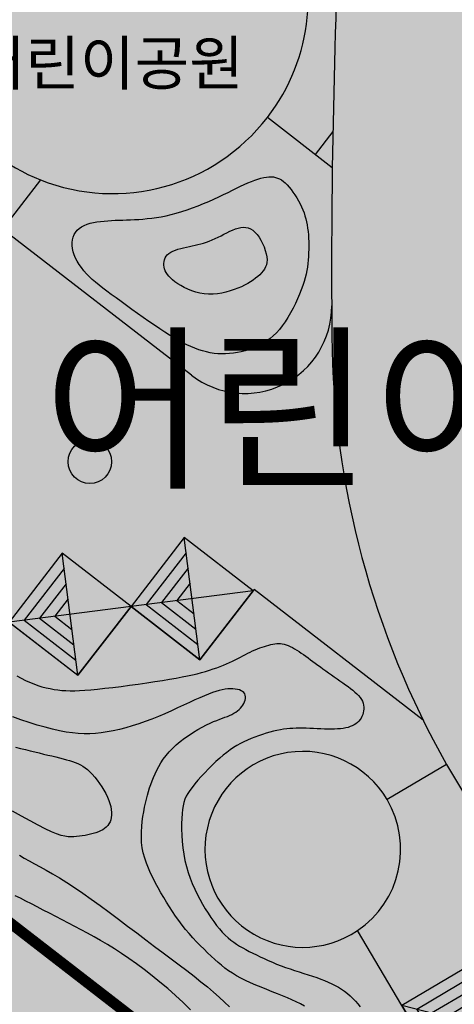
# Model space of a CAD drawing. Units: inches. Extents: x 450 to 2262, y -320 to 1306.
# Drawn here: x 919 to 939, y 741 to 786 of the extents above; entities that cross this region are included whole.
import ezdxf

# ---------------------------------------------------------------- set-up
doc = ezdxf.new("R2010")
doc.units = ezdxf.units.IN
doc.header["$LTSCALE"] = 100
doc.header["$MEASUREMENT"] = 0
doc.linetypes.add('DASH_6', pattern=[20, 12.5, -2.5, 2.5, -2.5])
doc.linetypes.add('PHANTOM', pattern=[2.5, 1.25, -0.25, 0.25, -0.25, 0.25, -0.25])
for name, color, linetype in [('0광장', 98, 'Continuous'), ('L-CON', 92, 'Continuous'), ('L-HAT', 15, 'Continuous'), ('L-LINE', 4, 'Continuous'), ('L-sis', 7, 'Continuous'), ('MARK', 7, 'Continuous'), ('블럭경계선-1', 7, 'Continuous')]:
    doc.layers.add(name, color=color, linetype=linetype)
doc.layers.add('블럭경계선', color=3, linetype='DASH_6', lineweight=0)
doc.styles.add('GHD', font='H2HDRM.TTF')
doc.styles.get("Standard").update_dxf_attribs({"font": 'H2GTRM.TTF'})
pattern_1 = [(0, (0, 0), (0.625, 1.25), [0, -1.25])]
pattern_2 = [(45, (-1423.427329861951, 0.0414429926718185), (8.881784197001253e-17, 1.131370849898476), [2.4, -0.8]), (135, (-1422.861644436951, 0.6071284176719018), (8.881784197001253e-17, 1.131370849898476), [2.4, -0.8])]

# ---------------------------------------------------------------- blocks, each defined once
blk = doc.blocks.new('공원파고라')
at = {"layer": 'L-sis', "flags": 128}
for points in [[(2000.000000000546, 2000.000000001048), (-1999.999999998872, -1999.999999999418)], [(1999.999999997985, -1999.999999997439), (-2000.000000002685, 2000.000000002095)]]:
    blk.add_lwpolyline(points, dxfattribs=at)
at = {"layer": 'L-sis'}
blk.add_lwpolyline([(1999.999999997985, -1999.999999997439), (2000.000000000546, 2000.000000001048), (-2000.000000002685, 2000.000000002095), (-1999.999999998872, -1999.999999999418)], close=True, dxfattribs=at)
blk.add_lwpolyline([(1999.999999997985, -1999.999999997439), (2000.000000000546, 2000.000000001048), (-2000.000000002685, 2000.000000002095), (-1999.999999998872, -1999.999999999418)], close=True, dxfattribs=at)
for points in [[(-1500.000000002205, 1500.000000001979), (-1499.999999999345, -1499.999999999185), (1499.999999998305, -1499.999999997672)], [(-1000.000000001724, 1000.000000001397), (-999.9999999998181, -999.9999999989523), (999.9999999986248, -999.9999999979045)], [(-500.0000000012515, 500.0000000011059), (-500.000000000291, -499.9999999987194), (499.999999998945, -499.9999999981374)]]:
    blk.add_lwpolyline(points, dxfattribs=at)

msp = doc.modelspace()

# ---------------------------------------------------------------- hatches: boundary and pattern name
at = {"ltscale": 100}
h = msp.add_hatch(dxfattribs=at)
h.set_pattern_fill('AR-HBONE,_O', color=40, scale=0.2)
h.set_pattern_definition(pattern_2)
edge = h.paths.add_edge_path()
edge.add_line((874.0065264641574, 886.1797442904401), (874.497928881557, 887.3781474372018))
edge.add_arc((880.0332649372066, 885.0629682322577), 5.999999999998452, 101.56269134168178, 157.3026607175757, ccw=False)
edge.add_arc((868.5307434133164, 941.284720283264), 51.38635208037351, 281.5626913416814, 295.23650333141)
edge.add_arc((903.3075490626733, 867.5022978123845), 30.18123999420314, 67.45384168000243, 115.23650333140989, ccw=False)
edge.add_line((914.879869448417, 895.3768139243708), (917.2484014913665, 894.3877176694787))
edge.add_line((917.2484014913665, 894.3877176694787), (916.4760115177049, 892.5412216432301))
edge.add_line((916.4760115177049, 892.5412216432301), (935.6069131639323, 884.5387583784349))
edge.add_line((935.6069131639323, 884.5387583784349), (934.4492155058559, 881.7711355478298))
edge.add_line((934.4492155058559, 881.7711355478298), (915.318313859629, 889.7735988126256))
edge.add_line((915.318313859629, 889.7735988126256), (910.7990354942943, 878.9696916832442))
edge.add_arc((868.8405230021953, 820.0408453346168), 72.34034629810493, 36.185153667466125, 54.54837653520849, ccw=False)
edge.add_arc((953.0823563483281, 854.9708628351046), 26.99999999999948, 116.80394814276539, 163.2540461738673, ccw=False)
edge.add_line((940.9070021062374, 879.0698410101139), (936.2942973914913, 880.9993371056823))
edge.add_line((936.2942973914913, 880.9993371056823), (937.451995051002, 883.766959939717))
edge.add_line((937.451995051002, 883.766959939717), (942.0646997686766, 881.8374638429234))
edge.add_line((942.0646997686766, 881.8374638429234), (942.8364982073939, 883.6825457299931))
edge.add_line((942.8364982073939, 883.6825457299931), (948.6930230631418, 881.2344208059485))
edge.add_arc((942.8351798223388, 869.4436980043002), 13.16569297906984, 10.729109599533388, 63.58098683223551, ccw=False)
edge.add_line((955.7707146364377, 871.8946999815264), (919.0207449706489, 824.3534882466078))
edge.add_line((919.0207449706489, 824.3534882466078), (864.5151595644414, 753.8442711211794))
edge.add_line((864.5151595644414, 753.8442711211794), (864.2560959220208, 753.8144418391751))
edge.add_line((864.2560959220208, 753.8144418391751), (876.9509040483462, 783.9587959935462))
edge.add_line((876.9509040483462, 783.9587959935462), (878.5139339783303, 787.6954171492335))
edge.add_arc((892.8356197519146, 781.7046510053686), 15.52417348485134, 129.0431285027402, 157.3004248917917, ccw=False)
edge.add_arc((871.8232758766188, 807.6128350475357), 17.83377302713403, 309.0431285027404, 338.5436280938048)
edge.add_line((888.4211037321105, 801.0893719440303), (892.1379820838478, 799.5345990370619))
edge.add_line((892.1379820838478, 799.5345990370619), (896.5063570097658, 809.977743559383))
edge.add_line((896.5063570097658, 809.977743559383), (895.5838131484383, 810.3636443255051))
edge.add_line((895.5838131484383, 810.3636443255051), (897.1274111365327, 814.0538076350557))
edge.add_line((897.1274111365327, 814.0538076350557), (898.0499508551442, 813.6679089284814))
edge.add_line((898.0499508551442, 813.6679089284814), (902.1211931382503, 823.4007290863875))
edge.add_line((902.1211931382503, 823.4007290863875), (890.8661915610973, 828.1087004219215))
edge.add_line((890.8661915610973, 828.1087004219215), (891.7923417955502, 830.3227798217214))
edge.add_line((891.7923417955502, 830.3227798217214), (894.5599700950787, 829.1650798771221))
edge.add_line((894.5599700950787, 829.1650798771221), (898.5733216088951, 838.7595048187062))
edge.add_line((898.5733216088951, 838.7595048187062), (895.8056957811808, 839.9172027491611))
edge.add_line((895.8056957811808, 839.9172027491611), (896.7323165094475, 842.1324030391005))
edge.add_line((896.7323165094475, 842.1324030391005), (908.0798306837218, 837.3844418752949))
edge.add_line((908.0798306837218, 837.3844418752949), (906.6247285891271, 833.9058360471857))
edge.add_line((906.6247285891271, 833.9058360471857), (915.8509210356536, 826.7751331805699))
edge.add_line((915.8509210356536, 826.7751331805699), (930.1785285603304, 845.3131744920158))
edge.add_arc((868.8281555235925, 820.0238459619392), 66.35825803356386, 22.40201925683044, 85.52428331545406)
h.paths.add_polyline_path([(894.7624883553502, 799.5221263051858), (894.2726520280179, 799.7270250226469), (903.049002325159, 820.7080016251017), (908.1164194773454, 816.7889225680085)])
h = msp.add_hatch(dxfattribs=at)
h.set_pattern_fill('AR-HBONE', color=40, scale=0.2, style=0)
h.set_pattern_definition([(45, (-648.6396447137604, -1.376045588585839e-06), (8.881784197001253e-17, 1.131370849898476), [2.4, -0.8]), (135, (-648.0739592887604, 0.5656840489544115), (8.881784197001253e-17, 1.131370849898476), [2.4, -0.8])])
edge = h.paths.add_edge_path()
edge.add_line((954.5317450362143, 863.3919249388858), (952.2560065423562, 864.4268257632515))
edge.add_arc((1013.675386227063, 836.4284365385953), 67.50000000021862, 155.4938476063648, 232.2974690888701)
edge.add_line((972.3949518955499, 783.0226714805873), (992.8441904303972, 767.2162609264941))
edge.add_line((992.8441904303972, 767.2162609264941), (993.8595716821244, 759.2809599924691))
edge.add_line((993.8595716821244, 759.2809599924691), (926.27379296003, 671.878911825761))
edge.add_line((926.27379296003, 671.878911825761), (928.25148171004, 670.3496155142955))
edge.add_line((928.25148171004, 670.3496155142955), (993.4855292911107, 754.7104008245741))
edge.add_arc((983.9926234072506, 762.0510232696123), 12.00000000001771, 322.2861316174345, 412.2974690879301)
edge.add_line((991.3313672885513, 771.54538150201), (973.9238568705199, 785.0006627792897))
edge.add_arc((1013.675386226779, 836.4284365385381), 64.9999999999538, 155.4918359470626, 232.29746908870908, ccw=False)
h = msp.add_hatch(dxfattribs=at)
h.set_pattern_fill('AR-HBONE,_O', color=40, scale=0.2)
h.set_pattern_definition(pattern_2)
edge = h.paths.add_edge_path()
edge.add_line((931.8242753184603, 840.9175271782428), (936.1591936923118, 846.5251882493127))
edge.add_arc((863.5562938842135, 817.8636506889122), 78.05552380114432, 3.2870275390450843e-09, 21.542681588877826, ccw=False)
edge.add_line((941.6118176853578, 817.8636506933901), (941.5208834014774, 814.097010642706))
edge.add_line((941.5208834014774, 814.097010642706), (940.5825248441905, 803.1038080431347))
edge.add_line((940.5825248441905, 803.1038080431347), (939.9657716422802, 794.1002981008659))
edge.add_line((939.9657716422802, 794.1002981008659), (939.6840002965085, 788.0642113593328))
edge.add_line((939.6840002965085, 788.0642113593328), (939.4929334942984, 781.2703240244975))
edge.add_line((939.4929334942984, 781.2703240244975), (939.4367539005892, 776.0656914978217))
edge.add_line((939.4367539005892, 776.0656914978217), (939.447415721141, 771.9829562871904))
edge.add_arc((973.2404615819945, 772.0712048196767), 33.793161088558, 180.1496241855975, 208.0014860460334)
edge.add_line((943.4032828328549, 756.2055027977326), (946.1296874280469, 751.7149829503925))
edge.add_line((946.1296874280469, 751.7149829503925), (947.648705695727, 749.5151357825886))
edge.add_line((947.648705695727, 749.5151357825886), (948.8303547678059, 747.9076030645281))
edge.add_line((948.8303547678059, 747.9076030645281), (950.9453456752007, 745.2276484432898))
edge.add_line((950.9453456752007, 745.2276484432898), (953.6548935004297, 742.1123854706749))
edge.add_line((953.6548935004297, 742.1123854706749), (959.7647283346026, 736.1322808609261))
edge.add_line((959.7647283346026, 736.1322808609261), (962.9499794883358, 733.4802899047279))
edge.add_line((962.9499794883358, 733.4802899047279), (965.8763644912686, 731.213485797781))
edge.add_line((965.8763644912686, 731.213485797781), (967.4322025959613, 730.0110158409268))
edge.add_arc((969.2667661603203, 732.3847000087851), 3.000000000069178, 232.3004237722043, 309.155059149063)
edge.add_line((971.1610299653784, 730.058380031383), (964.5315167871712, 721.3552238862728))
edge.add_arc((961.8771654206024, 722.8630877481196), 3.052742144870586, 330.40028690312, 411.8909400603152)
edge.add_line((963.7611966850812, 725.265099571058), (958.7506120998659, 729.153795194396))
edge.add_line((958.7506120998659, 729.153795194396), (956.7751092557218, 730.7850926455944))
edge.add_arc((954.8649101700015, 728.4718396432374), 3.000000000000016, 50.45136120748114, 142.2890862950978)
edge.add_line((952.4915890653245, 730.3068728674859), (948.7621928534217, 725.483497125531))
edge.add_arc((951.1355139586188, 723.6484639013177), 3.000000000390218, 142.289086301706, 225.3884013033945)
edge.add_line((949.0286224245959, 721.5128122288289), (940.896131449031, 727.7981654946897))
edge.add_arc((942.432005172427, 730.3751971021372), 3.000000000000336, 239.2056667816475, 322.2890862950927)
edge.add_line((944.805326277104, 728.5401638778884), (949.2769848040147, 734.323536852891))
edge.add_arc((946.9036636991112, 736.158570076878), 3.000000000019364, 322.2890863016942, 402.4000390535363)
edge.add_arc((1011.428905654018, 795.0782932807042), 84.37871955889112, 210.4894403032316, 222.4000390535365, ccw=False)
edge.add_arc((974.3300325641047, 772.3841686317586), 40.90180969264913, 178.7100314603871, 209.4628244416161, ccw=False)
edge.add_arc((1285.885154043689, 774.927532198908), 352.4503001884636, 175.6517575955402, 180.2637726116098, ccw=False)
edge.add_arc((1680.260143972472, 741.7379796060347), 748.2133303077511, 174.5365243151255, 175.4072339214863, ccw=False)
edge.add_arc((863.5562939069049, 817.8636506933913), 72.05552377845304, 356.1107548107021, 368.4622105084714)
edge.add_arc((423.5299760374768, 711.7276049884932), 524.4550797512876, 12.86132169094013, 14.26054793817507)
edge.add_line((931.8242753184189, 840.9175271783664), (936.1591936924627, 846.5251882495081))
edge.add_line((936.1591936924627, 846.5251882495081), (931.8242753184603, 840.9175271782428))
h = msp.add_hatch(dxfattribs=at)
h.set_pattern_fill('DOTS', color=92, scale=20, style=0)
h.set_pattern_definition(pattern_1)
h.paths.add_polyline_path([(888.3404146279428, 768.3425250660931), (926.8905810596332, 818.1956530766112), (992.8441789144599, 767.2162623025397), (993.8595601661871, 759.2809613685147), (958.7701487817617, 713.9032727193434)])
h = msp.add_hatch(dxfattribs=at)
h.set_pattern_fill('DOTS', color=253, scale=20, style=0)
h.set_pattern_definition(pattern_1)
h.paths.add_polyline_path([(888.3404227560608, 768.3425187833963), (958.7593819203339, 713.8893322013137), (894.1736839136186, 630.3670104973793), (889.6223276357504, 638.1364138621608), (888.2776545654762, 640.431824651898), (887.4482433433658, 642.0700177166431), (887.1279461053053, 642.8753655413835), (886.8252062130393, 643.7972768827719), (886.0685552607401, 646.3805117703738), (885.3119043081315, 648.9637466578396), (883.4272482918949, 653.6096157680049), (881.978170623588, 656.1313653767816), (880.0126935539463, 659.4865375993853), (868.7394064614955, 678.7306286621846), (866.1318756038454, 683.1818203032881), (863.9675421983088, 686.6850290292707), (863.4561103736371, 687.3789023258322), (861.4528428110457, 689.6924295531802), (859.5695696401833, 691.6156833879611), (857.6862964693211, 693.5389372227421), (856.4843291919441, 694.9270561500197), (854.4357769769479, 698.2016829287267), (850.5662005745729, 704.8072667859735), (845.6714286619658, 713.1628986122339)])
at = {"layer": '0광장', "ltscale": 100}
h = msp.add_hatch(dxfattribs=at)
h.set_pattern_fill('DOTS', color=98, scale=20, style=0)
h.set_pattern_definition(pattern_1)
edge = h.paths.add_edge_path()
edge.add_line((960.2776348127335, 877.7195445838765), (919.1513387065465, 824.534653944978))
edge.add_line((919.1513387065465, 824.534653944978), (972.3949403793125, 783.0226728568647))
edge.add_arc((1013.675690070734, 836.4286056013548), 67.5003255354725, 142.2864121058712, 232.2973443451151, ccw=False)

# ---------------------------------------------------------------- linework, layer by layer
at = {"color": 0, "flags": 128}
msp.add_lwpolyline([(972.3949343425544, 783.0226824413432), (926.8905810596101, 818.195653076629), (888.3404227560532, 768.3425187834022), (958.7701569095921, 713.9032664368689), (993.8595702614937, 759.2809591124225), (992.8441888844372, 767.2162600305169)], close=True, dxfattribs=at)
at = {"layer": 'L-CON', "ltscale": 200, "flags": 128}
for points in [[(923.5233046603793, 773.6914223177347), (923.3064489555817, 773.8498056904953), (923.104970679858, 773.9984593505144), (922.9179083272396, 774.1394605512721), (922.7443003917573, 774.2748865462488), (922.5831853674416, 774.4068145889255), (922.4336017483241, 774.5373219327826), (922.2945880284359, 774.6684858313006), (922.1651827018076, 774.8023835379603), (922.0447418150637, 774.9405732091892), (921.9338916251994, 775.0825366132038), (921.8335759418036, 775.2272364211674), (921.7447385744648, 775.3736353042437), (921.6683233327711, 775.5206959335961), (921.6052740263116, 775.6673809803883), (921.5565344646756, 775.8126531157832), (921.5230484574503, 775.955475010945), (921.5055864729892, 776.0948064770109), (921.5042256146997, 776.2295958850167), (921.5188696447552, 776.358788745971), (921.5494223253276, 776.4813305708838), (921.5957874185887, 776.5961668707644), (921.6578686867118, 776.7022431566219), (921.7355698918685, 776.798504939466), (921.8287947962316, 776.8838977303062), (921.9371622602638, 776.9577069608922), (922.0591515375935, 777.0205777459375), (922.192956980139, 777.0734951208965), (922.3367729398195, 777.1174441212229), (922.4887937685534, 777.1534097823708), (922.6472138182593, 777.182377139794), (922.8102274408569, 777.2053312289469), (922.9760289882637, 777.2232570852833), (923.1431833604887, 777.2371099205294), (923.3117376498961, 777.2477256514977), (923.4821094969396, 777.255910371273), (923.6547165420728, 777.2624701729403), (923.8299764257498, 777.2682111495841), (924.0083067884237, 777.2739393942895), (924.1901252705492, 777.2804610001409), (924.3758495125793, 777.288582060223), (924.5659029963539, 777.2991383614877), (924.7607325692533, 777.3130844663546), (924.9607909200453, 777.3314046311095), (925.1665307374964, 777.3550831120397), (925.3784047103735, 777.3851041654306), (925.596865527444, 777.4224520475693), (925.8223658774745, 777.4681110147418), (926.0553584492317, 777.5230653232346), (926.2958601945328, 777.587934727856), (926.5421451173987, 777.6618809775002), (926.7920514849001, 777.7437013195837), (927.0434175641066, 777.8321930015223), (927.2940816220897, 777.9261532707326), (927.5418819259202, 778.0243793746306), (927.7846567426685, 778.1256685606321), (928.0202443394049, 778.228818076154), (928.2468783617572, 778.3326274646926), (928.4643739695811, 778.4359054540669), (928.672941701287, 778.5374630681762), (928.8727920952873, 778.6361113309202), (929.0641356899927, 778.7306612661987), (929.2471830238154, 778.8199238979105), (929.4221446351679, 778.9027102499554), (929.5892310624603, 778.977831346233), (929.748639182645, 779.0442798133387), (929.9005112268327, 779.1017746886523), (930.0449757646742, 779.1502166122499), (930.1821613658207, 779.189506224207), (930.3121965999234, 779.2195441645997), (930.4352100366317, 779.240231073504), (930.5513302455983, 779.2514675909952), (930.6606857964729, 779.2531543571498), (930.7635669217574, 779.2451354809458), (930.860910505356, 779.2270289469701), (930.9538150940233, 779.1983962087118), (931.0433792345142, 779.1587987196602), (931.1307014735834, 779.1077979333047), (931.2168803579856, 779.0449553031343), (931.303014434476, 778.9698322826387), (931.3902022498086, 778.8819903253066), (931.4791444790461, 778.7813839128635), (931.5689503104785, 778.6695396399786), (931.6583310607028, 778.5483771295575), (931.7459980463171, 778.419816004505), (931.8306625839185, 778.2857758877266), (931.9110359901041, 778.148176402128), (931.9858295814723, 778.008937170614), (932.0537546746194, 777.8699778160901), (932.1138269856286, 777.732726134397), (932.1662798285246, 777.5966426131166), (932.2116509168176, 777.4606959127663), (932.2504779640175, 777.3238546938634), (932.2832986836346, 777.1850876169249), (932.3106507891783, 777.0433633424686), (932.333071994159, 776.897650531012), (932.3511000120865, 776.7469178430717), (932.3651858284214, 776.5905088452923), (932.3754335164257, 776.4292667288248), (932.3818604213105, 776.2644095909471), (932.3844838882882, 776.097155528937), (932.3833212625703, 775.9287226400725), (932.3783898893693, 775.7603290216314), (932.3697071138967, 775.5931927708915), (932.3572902813647, 775.4285319851305), (932.3409946768382, 775.2670229497387), (932.3200273447968, 775.107174702553), (932.2934332695726, 774.9469544695222), (932.2602574354981, 774.784329476596), (932.2195448269061, 774.617266949723), (932.1703404281287, 774.4437341148526), (932.111689223499, 774.2616981979338), (932.0426361973485, 774.0691264249159), (931.962554363928, 773.8649639989743), (931.8721288571572, 773.6520680321906), (931.772372840874, 773.4342736138725), (931.6642994789157, 773.2154158333285), (931.5489219351197, 772.9993297798662), (931.4272533733237, 772.7898505427934), (931.300306957365, 772.5908132114187), (931.1690958510816, 772.4060528750497), (931.0344259251923, 772.2385385809812), (930.8962738779422, 772.0877752084564), (930.7544091144576, 771.9524015947054), (930.6086010398652, 771.8310565769577), (930.4586190592908, 771.7223789924436), (930.3042325778614, 771.6250076783929), (930.145211000703, 771.5375814720358), (929.9813237329425, 771.4587392106017), (929.8125256526167, 771.3874039897216), (929.6395135294068, 771.3236359386289), (929.4631696059045, 771.2677794449569), (929.2843761247012, 771.2201788963404), (929.1040153283883, 771.1811786804126), (928.9229694595587, 771.1511231848074), (928.7421207608021, 771.130356797159), (928.562351474712, 771.1192239051014), (928.3843125706788, 771.1179910798941), (928.2077299252936, 771.1266136272992), (928.0320981419467, 771.1449690367051), (927.8569118240288, 771.1729347974997), (927.6816655749302, 771.2103883990711), (927.5058539980417, 771.2572073308074), (927.3289716967537, 771.3132690820967), (927.1505132744568, 771.3784511423266), (926.9698340581903, 771.4527386421182), (926.7857322695903, 771.5365472770211), (926.5968668539425, 771.6304003838179), (926.4018967565329, 771.7348212992904), (926.1994809226456, 771.8503333602218), (925.9882782975677, 771.9774599033935), (925.7669478265829, 772.1167242655887), (925.5341484549771, 772.2686497835891), (925.2893699057048, 772.4331519159884), (925.0354250123945, 772.6077146086244), (924.7759573863431, 772.7892139291455), (924.5146106388482, 772.9745259452003), (924.2550283812074, 773.1605267244382), (924.0008542247173, 773.3440923345072), (923.7557317806753, 773.5220988430565)], [(926.234595236608, 774.4333119062642), (926.1240790221631, 774.5207284038829), (926.0295057606398, 774.6061880977053), (925.9498265501373, 774.6901937862888), (925.8839924887556, 774.7732482681893), (925.8309546745949, 774.855854341964), (925.7896642057543, 774.9385148061696), (925.7590721803348, 775.0217324593625), (925.7381296964344, 775.1060101001), (925.7261034195275, 775.1915724239501), (925.7235222845774, 775.2775317145314), (925.7312307939209, 775.362722152473), (925.7500734498939, 775.4459779184057), (925.780894754835, 775.5261331929584), (925.8245392110797, 775.6020221567613), (925.8818513209652, 775.6724789904445), (925.9536755868279, 775.7363378746379), (926.0403578522122, 775.7927841821524), (926.1402493254894, 775.8424080545259), (926.2512025562409, 775.8861508254766), (926.3710700940441, 775.9249538287241), (926.4977044884785, 775.9597583979871), (926.6289582891249, 775.9915058669843), (926.7626840455608, 776.0211375694346), (926.8967343073667, 776.049594839057), (927.0293949777296, 776.0778261655914), (927.1606853742654, 776.1068086628611), (927.2910581681994, 776.1375266007111), (927.4209660307546, 776.1709642489863), (927.5508616331562, 776.2081058775307), (927.6811976466282, 776.2499357561895), (927.8124267423949, 776.2974381548074), (927.9450015916813, 776.3515973432288), (928.0791855431647, 776.4128426413309), (928.2144846553441, 776.4793835691195), (928.3502156641724, 776.548874696633), (928.4856953056018, 776.6189705939094), (928.6202403155847, 776.6873258309872), (928.7531674300739, 776.7515949779049), (928.8837933850217, 776.8094326047008), (929.0114349163813, 776.8584932814124), (929.135537775337, 776.8965542214755), (929.2560637740024, 776.9218832119119), (929.3731037397232, 776.9328706831404), (929.4867484998448, 776.9279070655801), (929.5970888817122, 776.9053827896497), (929.7042157126724, 776.8636882857676), (929.808219820069, 776.8012139843532), (929.9091920312493, 776.7163503158249), (930.0069050498413, 776.6085374763913), (930.0998590846056, 776.4814147254187), (930.1862362205869, 776.3396710880626), (930.2642185428289, 776.1879955894791), (930.3319881363758, 776.0310772548237), (930.3877270862716, 775.8736051092524), (930.4296174775603, 775.720268177921), (930.4558413952863, 775.5757554859852), (930.4650641119914, 775.4436984474294), (930.4578836502068, 775.3234980315526), (930.4353812199619, 775.2134975964832), (930.3986380312871, 775.1120405003484), (930.3487352942105, 775.0174701012763), (930.2867542187622, 774.9281297573949), (930.213776014972, 774.8423628268317), (930.1308818928691, 774.7585126677143), (930.0389251321202, 774.6752698420435), (929.9378472909478, 774.5927137273079), (929.8273619972114, 774.5112709048688), (929.7071828787706, 774.431367956088), (929.5770235634853, 774.3534314623264), (929.436597679215, 774.2778880049456), (929.2856188538198, 774.205164165307), (929.1238007151586, 774.1356865247719), (928.9512015904419, 774.0701283800219), (928.769258604278, 774.0101498890192), (928.5797535806272, 773.9576579250456), (928.3844683434476, 773.9145593613839), (928.1851847166989, 773.882761071316), (927.9836845243402, 773.864169928124), (927.7817495903308, 773.8606928050907), (927.5811617386292, 773.8742365754979), (927.3836946339637, 773.9059447302253), (927.1910893041348, 773.9539072305412), (927.0050786177115, 774.015450655311), (926.8273954432633, 774.0879015834005), (926.65977264936, 774.168586593675), (926.5039431045701, 774.2548322649999), (926.3616396774631, 774.3439651762411)]]:
    msp.add_lwpolyline(points, close=True, dxfattribs=at)
for points in [[(918.9639972735357, 756.3302005854891), (919.1614328087138, 756.221683788818), (919.3572901790852, 756.123142168682), (919.5509331116608, 756.0354366822659), (919.7423881762805, 755.9582830749328), (919.9318476534935, 755.8911107890897), (920.1195038238469, 755.833349267145), (920.305548967889, 755.7844279515054), (920.4901753661683, 755.743776284579), (920.6735752992316, 755.7108237087735), (920.8559410476277, 755.6849996664961), (921.0381883604927, 755.6658441544537), (921.2241268613174, 755.6533393865479), (921.4182896421811, 755.6475781309795), (921.6252097951632, 755.6486531559494), (921.8494204123425, 755.6566572296589), (922.0954545857984, 755.6716831203083), (922.3678454076106, 755.6938235960986), (922.6711259698576, 755.7231714252305), (923.0077024855781, 755.759612304196), (923.3714736516475, 755.8022036426498), (923.7542112859004, 755.8497957785377), (924.1476872061711, 755.9012390498056), (924.543673230295, 755.9553837943988), (924.9339411761065, 756.0110803502632), (925.3102628614391, 756.0671790553452), (925.6644101041292, 756.1225302475891), (925.9899762846775, 756.1762514946845), (926.2878410342554, 756.2285292832889), (926.560705546702, 756.2798173298027), (926.8112710158551, 756.3305693506264), (927.0422386355539, 756.3812390621606), (927.256309599636, 756.4322801808057), (927.4561851019406, 756.4841464229626), (927.6445663363064, 756.5372915050311), (927.8237873866186, 756.5920644685285), (927.9947138969545, 756.6483956554356), (928.157844401438, 756.7061107328501), (928.3136774341923, 756.7650353678692), (928.4627115293428, 756.8249952275903), (928.6054452210127, 756.885815979111), (928.7423770433264, 756.9473232895286), (928.8740055304073, 757.0093428259405), (929.0008452359101, 757.0716527123063), (929.1234747916068, 757.1338409000339), (929.2424888487989, 757.1954477973942), (929.3584820587897, 757.2560138126568), (929.4720490728808, 757.3150793540926), (929.5837845423742, 757.3721848299714), (929.6942831185719, 757.4268706485643), (929.8041394527771, 757.4786772181409), (929.9137710146341, 757.5272115623694), (930.0228865471666, 757.5723471665069), (930.1310176117394, 757.6140241312085), (930.2376957697187, 757.6521825571291), (930.3424525824697, 757.6867625449239), (930.4448196113593, 757.7177041952473), (930.5443284177526, 757.7449476087545), (930.6405105630159, 757.7684328861002), (930.7331188386419, 757.787999467829), (930.8227909566343, 757.8030841540409), (930.9103858591228, 757.8130230847268), (930.9967624882382, 757.817152399876), (931.0827797861106, 757.814808239479), (931.1692966948707, 757.8053267435255), (931.2571721566486, 757.7880440520058), (931.3472651135747, 757.7622963049097), (931.440232270233, 757.7276814349782), (931.5359213810215, 757.6848445459559), (931.6339779627909, 757.6346925343381), (931.734047532393, 757.5781322966204), (931.8357756066792, 757.5160707292981), (931.9388077025009, 757.4494147288665), (932.0427893367086, 757.3790711918216), (932.1473660261544, 757.3059470146582), (932.25233145551, 757.2307994157834), (932.3580719807268, 757.1537869012504), (932.4651221255766, 757.0749182990244), (932.5740164138318, 756.9942024370696), (932.6852893692643, 756.9116481433513), (932.7994755156463, 756.8272642458337), (932.9171093767499, 756.7410595724814), (933.0387254763463, 756.6530429512599), (933.164570040099, 756.563305380011), (933.293736101234, 756.472266536088), (933.4250283948703, 756.3804282667204), (933.5572516561241, 756.2882924191398), (933.6892106201143, 756.1963608405758), (933.8197100219571, 756.1051353782592), (933.947554596771, 756.0151178794202), (934.0715490796732, 755.9268101912895), (934.1905402735005, 755.8405409963245), (934.3035432519636, 755.7559463178935), (934.4096151564926, 755.6724890145908), (934.5078131285176, 755.5896319450119), (934.597194309469, 755.5068379677514), (934.6768158407762, 755.4235699414044), (934.7457348638699, 755.339290724566), (934.8030085201798, 755.2534631758309), (934.8479556808178, 755.1657522388736), (934.8809421356299, 755.0766311976824), (934.9025954041421, 754.9867754213257), (934.9135430058817, 754.8968602788711), (934.9144124603757, 754.8075611393871), (934.905831287151, 754.7195533719414), (934.8884270057355, 754.6335123456016), (934.8628271356555, 754.550113429436), (934.8295556002507, 754.4699889903064), (934.7887219381086, 754.3935993862485), (934.7403320916304, 754.321361973092), (934.6843920032155, 754.2536941066674), (934.6209076152649, 754.1910131428035), (934.5498848701781, 754.1337364373311), (934.4713297103566, 754.0822813460788), (934.3852480781992, 754.0370652248773), (934.2916329221906, 753.9983748227202), (934.1904252151447, 753.9659744612572), (934.0815529359596, 753.9394978553028), (933.9649440635343, 753.9185787196704), (933.8405265767655, 753.9028507691745), (933.7082284545517, 753.8919477186289), (933.567977675791, 753.8855032828477), (933.4197022193811, 753.8831511766447), (933.263657405413, 753.8844479329338), (933.1014079187497, 753.8886413570251), (932.9348457854461, 753.8949020723297), (932.7658630315585, 753.9024007022579), (932.596351683142, 753.9103078702199), (932.4282037662528, 753.9177941996256), (932.2633113069459, 753.9240303138859), (932.1035663312767, 753.928186836411), (931.9502467396081, 753.9295046646637), (931.8021739295276, 753.9275057923167), (931.6575551729296, 753.9217824870952), (931.5145977417077, 753.911927016725), (931.3715089077563, 753.8975316489316), (931.2264959429702, 753.8781886514394), (931.0777661192432, 753.8534902919744), (930.9235267084699, 753.8230288382617), (930.7625460252569, 753.7865079607664), (930.5958365550604, 753.7440769409116), (930.4249718260502, 753.6959964628597), (930.2515253663954, 753.6425272107738), (930.0770707042656, 753.583929868816), (929.9031813678292, 753.5204651211496), (929.7314308852559, 753.452393651937), (929.5633927847151, 753.379976145341), (929.4001471417336, 753.3032217375592), (929.2408002212672, 753.2211333729289), (929.0839648356294, 753.1324624478232), (928.9282537971343, 753.0359603586139), (928.772279918095, 752.9303785016743), (928.6146560108267, 752.8144682733764), (928.4539948876412, 752.686981070093), (928.2889093608527, 752.5466682881968), (928.1187553620069, 752.3930607428651), (927.9458612995771, 752.2288069244976), (927.7732987012681, 752.0573347422983), (927.6041390947852, 751.8820721054714), (927.4414540078327, 751.7064469232218), (927.2883149681164, 751.5338871047537), (927.1477935033407, 751.3678205592714), (927.0229611412109, 751.2116751959792), (926.91610935399, 751.0674599646819), (926.8264093921701, 750.9315079775872), (926.7522524508039, 750.7987333875019), (926.6920297249407, 750.6640503472337), (926.6441324096321, 750.52237300959), (926.6069516999286, 750.3686155273786), (926.5788787908817, 750.1976920534066), (926.5583048775419, 750.0045167404819), (926.5440528356161, 749.7855864624207), (926.5366722634338, 749.5437289770751), (926.537144439982, 749.2833547633065), (926.5464506442457, 749.0088742999758), (926.5655721552115, 748.7246980659442), (926.5954902518646, 748.4352365400725), (926.6371862131913, 748.1449002012224), (926.6916413181774, 747.8580995282546), (926.7594354807483, 747.5785167800414), (926.8395431545872, 747.3069213354993), (926.930537428317, 747.0433543535553), (927.0309913905602, 746.7878569931376), (927.1394781299399, 746.5404704131734), (927.2545707350781, 746.30123577259), (927.3748422945981, 746.0701942303153), (927.4988658971228, 745.8473869452764), (927.6253845239065, 745.6329733054478), (927.7538207267329, 745.4275856149911), (927.8837669500166, 745.2319744071151), (928.0148156381732, 745.0468902150283), (928.1465592356184, 744.8730835719391), (928.2785901867668, 744.7113050110562), (928.4105009360336, 744.5623050655882), (928.5418839278344, 744.4268342687436), (928.6725741812769, 744.305170974435), (928.80337701424, 744.1957048193897), (928.9353403192948, 744.0963532610389), (929.0695119890119, 744.0050337568142), (929.2069399159631, 743.9196637641468), (929.348671992719, 743.8381607404676), (929.4957561118521, 743.7584421432084), (929.6492401659319, 743.6784254298005), (929.8099323137325, 743.5964957762342), (929.9776817788342, 743.5129092327379), (930.1520980510207, 743.428389568098), (930.3327906200747, 743.3436605511026), (930.5193689757788, 743.2594459505385), (930.711442607916, 743.1764695351928), (930.9086210062695, 743.0954550738529), (931.1105136606219, 743.0171263353061), (931.3165379037467, 742.9420039759574), (931.5253424403812, 742.869796202684), (931.7353838182534, 742.8000081099804), (931.9451185850893, 742.7321447923417), (932.1530032886179, 742.6657113442627), (932.3574944765663, 742.6002128602387), (932.557048696662, 742.5351544347642), (932.7501224966326, 742.4700411623342), (932.9354802405436, 742.4042984648211), (933.1131175578133, 742.3370330736084), (933.2833378941972, 742.2672720474573), (933.4464446954511, 742.1940424451286), (933.60274140733, 742.1163713253839), (933.7525314755911, 742.0332857469834), (933.8961183459891, 741.943812768689), (934.0338054642797, 741.8469794492613), (934.1658486730797, 741.7421836836988), (934.2923134024444, 741.6303067119491), (934.4132174792893, 741.5126006101973), (934.5285787305319, 741.3903174546278), (934.6384149830877, 741.264709321426), (934.7427440638725, 741.1370282867766)], [(932.1934941688618, 741.1665060912233), (932.0058747114193, 741.266739149239), (931.812695598387, 741.3619155351612), (931.6120025351391, 741.4539583400926), (931.4018412270492, 741.5447906551369), (931.180257379492, 741.636335571397), (930.9462717898417, 741.7301752120555), (930.7028056234752, 741.8265278286127), (930.4537551377706, 741.9252707046488), (930.2030165901059, 742.0262811237428), (929.9544862378583, 742.1294363694751), (929.7120603384059, 742.2346137254249), (929.4796351491267, 742.3416904751723), (929.2611069273984, 742.4505439022967), (929.0592382749945, 742.5612167765019), (928.8722571712727, 742.674413811986), (928.6972579399875, 742.7910052090709), (928.5313349048919, 742.9118611680785), (928.3715823897395, 743.0378518893309), (928.2150947182844, 743.16984757315), (928.0589662142805, 743.3087184198575), (927.9002912014806, 743.4553346297757), (927.7368936893271, 743.6103234025727), (927.5695164300104, 743.7733399353012), (927.3996318614094, 743.9437964243609), (927.228712421403, 744.1211050661507), (927.05823054787, 744.3046780570697), (926.889658678689, 744.4939275935177), (926.7244692517392, 744.6882658718935), (926.5641347048994, 744.8871050885962), (926.4097978891754, 745.0899058415171), (926.2612833080883, 745.2963223345118), (926.1180858782844, 745.5060571729291), (925.9797005164113, 745.7188129621165), (925.8456221391174, 745.9342923074222), (925.7153456630493, 746.1521978141936), (925.5883660048547, 746.3722320877796), (925.464178081182, 746.5940977335273), (925.3427062265481, 746.817578128019), (925.2255924469536, 747.0427797327712), (925.1149081662687, 747.2698897805346), (925.0127248083649, 747.4990955040599), (924.9211137971128, 747.7305841360973), (924.8421465563819, 747.9645429093978), (924.7778945100439, 748.201159056712), (924.7304290819687, 748.4406198107902), (924.7011051626149, 748.6827491763532), (924.6884115087895, 748.9259182460011), (924.6901203438878, 749.1681348843035), (924.7040038913045, 749.4074069558307), (924.7278343744337, 749.6417423251529), (924.7593840166709, 749.8691488568401), (924.7964250414105, 750.0876344154619), (924.8367296720479, 750.2952068655889), (924.8785405759216, 750.4905421247914), (924.9219821961495, 750.6749883226435), (924.9676494197937, 750.8505616417199), (925.0161371339171, 751.0192782645945), (925.0680402255811, 751.1831543738429), (925.123953581848, 751.3442061520384), (925.1844720897806, 751.5044497817566), (925.2501906364399, 751.6659014455716), (925.3218679935284, 751.8301067799948), (925.4009184713085, 751.996729237282), (925.4889202646804, 752.164961723627), (925.5874515685467, 752.3339971452222), (925.6980905778081, 752.5030284082604), (925.8224154873664, 752.6712484189352), (925.9620044921234, 752.8378500834389), (926.1184357869801, 753.0020263079646), (926.2923314735066, 753.1628606987733), (926.4804892799501, 753.3189996623972), (926.6787508412252, 753.4689803054367), (926.8829577922482, 753.6113397344915), (927.0889517679337, 753.7446150561624), (927.2925744031976, 753.8673433770487), (927.4896673329548, 753.9780618037515), (927.6760721921208, 754.0753074428707), (927.8485324593938, 754.1582500643966), (928.0073989886008, 754.2285900918815), (928.1539244773511, 754.2886606122685), (928.2893616232544, 754.3407947124997), (928.414963123921, 754.387325479518), (928.5319816769601, 754.4305860002655), (928.641669979981, 754.4729093616857), (928.7452807305939, 754.5166286507206), (928.8437814861599, 754.5636783446555), (928.9369992430474, 754.614398482145), (929.0244758573766, 754.6687304921866), (929.1057531852683, 754.7266158037775), (929.1803730828427, 754.7879958459147), (929.2478774062191, 754.8528120475955), (929.3078080115182, 754.9210058378176), (929.3597067548607, 754.9925186455777), (929.4030541811888, 755.0670641809447), (929.4370855907358, 755.1434452782732), (929.4609749725572, 755.2202370529892), (929.4738963157091, 755.2960146205185), (929.4750236092453, 755.3693530962875), (929.4635308422224, 755.4388275957223), (929.438592003697, 755.5030132342482), (929.3993810827222, 755.5604851272922), (929.3454420741685, 755.6100597058718), (929.2777989961559, 755.6515186633733), (929.1978458726174, 755.6848850087757), (929.1069767274874, 755.7101817510575), (929.0065855846991, 755.7274318991972), (928.8980664681861, 755.7366584621727), (928.7828134018827, 755.7378844489634), (928.662220409721, 755.7311328685473), (928.5371026476954, 755.7163009877936), (928.4059598000357, 755.6927831051333), (928.2667126830328, 755.6598477768874), (928.1172821129761, 755.6167635593777), (927.9555889061561, 755.5627990089254), (927.7795538788622, 755.4972226818518), (927.5870978473853, 755.4193031344784), (927.3761416280153, 755.3283089231265), (927.1453838867486, 755.2240995471215), (926.8966346884093, 755.1088982778057), (926.632481947527, 754.9855193295256), (926.3555135786327, 754.8567769166265), (926.0683174962559, 754.7254852534552), (925.7734816149272, 754.5944585543579), (925.4735938491771, 754.4665110336805), (925.1712421135356, 754.3444569057694), (924.8687546350133, 754.23071502762), (924.5674208905442, 754.1261228268263), (924.2682706695422, 754.0311223736304), (923.9723337614208, 753.9461557382763), (923.6806399555952, 753.8716649910061), (923.394219041479, 753.8080922020629), (923.1141008084854, 753.75587944169), (922.84131504603, 753.71546878013), (922.5760352815349, 753.6873221608614), (922.3150099944618, 753.6719810203034), (922.0541314022806, 753.6700066681102), (921.7892917224625, 753.681960413937), (921.5163831724766, 753.7084035674377), (921.2312979697939, 753.7498974382675), (920.9299283318841, 753.8070033360806), (920.6081664762181, 753.8802825705314), (920.263694872161, 753.9698527507396), (919.9013569966595, 754.0740566836814), (919.5277865785541, 754.1907934757987), (919.1496173466875, 754.3179622335326), (918.7734830299004, 754.453462063325)], [(918.9103324550891, 753.0535651758981), (919.1339240880747, 752.9972638034944), (919.3551032761183, 752.9428269519279), (919.5728675752183, 752.8902040672858), (919.7862145413745, 752.8393445956555), (919.9941417305839, 752.7901979831249), (920.1957406841333, 752.7426868885598), (920.3904788844587, 752.6966268219393), (920.5779177992821, 752.6518065060214), (920.7576188963266, 752.6080146635638), (920.9291436433153, 752.5650400173246), (921.0920535079707, 752.5226712900612), (921.2459099580159, 752.4806972045319), (921.3902744611736, 752.4389064834945), (921.525045292053, 752.396781687989), (921.6514679528062, 752.3525807321873), (921.771124752472, 752.3042553685433), (921.8855980000889, 752.2497573495108), (921.9964700046952, 752.1870384275439), (922.1053230753304, 752.1140503550969), (922.2137395210324, 752.0287448846236), (922.3233016508397, 751.9290737685778), (922.435000363091, 751.8137668031804), (922.5474609133256, 751.6846659597143), (922.6587171463833, 751.5443912532294), (922.7668029071023, 751.3955626987763), (922.8697520403229, 751.2408003114037), (922.9655983908841, 751.0827241061621), (923.0523758036251, 750.9239540981014), (923.1281181233848, 750.767110302271), (923.1912136316668, 750.6144700222605), (923.2414683566284, 750.4669397158177), (923.2790427630906, 750.3250831292299), (923.3040973158753, 750.1894640087851), (923.316792479803, 750.0606461007702), (923.3172887196951, 749.9391931514731), (923.3057465003734, 749.8256689071811), (923.2823262866585, 749.7206371141815), (923.2472368636307, 749.6244866200527), (923.2008802974073, 749.536906677536), (923.1437069743637, 749.4574116406636), (923.0761672808748, 749.3855158634678), (922.9987116033175, 749.3207336999806), (922.9117903280661, 749.2625795042343), (922.8158538414976, 749.2105676302609), (922.7113525299873, 749.1642124320925), (922.5989149494116, 749.1230510394904), (922.4798823336504, 749.0867116851323), (922.3557740860837, 749.054845377425), (922.2281096100932, 749.0271031247747), (922.0984083090592, 749.0031359355886), (921.9681895863622, 748.9825948182731), (921.838972845383, 748.9651307812351), (921.7122774895028, 748.9503948328809), (921.5882516028222, 748.9388456599366), (921.4615579923287, 748.9341726624036), (921.3254881457314, 748.9408729186022), (921.1733335507373, 748.9634435068532), (920.9983856950547, 749.0063815054768), (920.7939360663926, 749.0741839927935), (920.5532761524581, 749.171348047124), (920.2696974409599, 749.3023707467885), (919.9395761060676, 749.469686048662), (919.5716270677966, 749.667475423835), (919.1776499326237, 749.8878572219523), (918.7694443070262, 750.1229497926595)], [(919.088350721773, 748.0898106062327), (919.3012374906224, 747.965051191914), (919.5288156106479, 747.8371903412283), (919.7724456209361, 747.7033883416841), (920.0328915639278, 747.5607162883009), (920.3109174820651, 747.4062452760982), (920.6072874177884, 747.2370464000951), (920.9227654135392, 747.050190755311), (921.2581155117585, 746.8427494367654), (921.6141017548883, 746.6117935394777), (921.9906930776791, 746.3556505906646), (922.3846779841286, 746.0776738463319), (922.7920498705415, 745.7824729946835), (923.2088021332255, 745.4746577239226), (923.630928168487, 745.1588377222528), (924.0544213726324, 744.8396226778773), (924.4752751419686, 744.5216222789998), (924.889482872802, 744.2094462138234), (925.293508643057, 743.9068589567352), (925.6856992571264, 743.6142441268545), (926.0648722010222, 743.3311401294842), (926.4298449607539, 743.0570853699273), (926.7794350223338, 742.7916182534865), (927.1124598717714, 742.5342771854652), (927.4277369950786, 742.2846005711657), (927.7240838782658, 742.0421268158909), (928.0009230172153, 741.8063164619273), (928.2600969472945, 741.5763185994938), (928.5040532137431, 741.351204455792), (928.7352393617983, 741.1300452580246)], [(926.9456177674568, 740.9931954557636), (926.6055668990542, 741.3265380656396), (926.2568654749947, 741.6513485909102), (925.9017197390325, 741.9661862705252), (925.5426740455708, 742.2698947181152), (925.1822727490115, 742.5613175473115), (924.8230602037578, 742.8392983717448), (924.4675807642128, 743.1026808050458), (924.1183787847789, 743.3503084608451), (923.7779986198587, 743.5810249527742), (923.4483127579477, 743.7942515434659), (923.128506223908, 743.9917200915625), (922.8170921766954, 744.1757401047084), (922.5125837752638, 744.3486210905486), (922.2134941785692, 744.5126725567276), (921.9183365455664, 744.6702040108897), (921.6256240352103, 744.8235249606798), (921.3338698064557, 744.9749449137427), (921.0421136272588, 745.1262257240264), (920.7515017015807, 745.2769386306944), (920.463706842383, 745.4261072192136), (920.1804018626284, 745.5727550750513), (919.9032595752791, 745.7159057836742), (919.6339527932968, 745.8545829305499), (919.3741543296436, 745.9878101011449), (919.1255369972822, 746.1146108809265), (918.8886183081557, 746.2349720852786)]]:
    msp.add_lwpolyline(points, dxfattribs=at)
at = {"layer": 'L-HAT', "color": 254}
for points in [[(934.4493295962487, 801.64972144093, 0.01561074243489254), (933.4667880390783, 779.6705995574139)], [(930.4827544396502, 781.9768875591886, 0.6227996768514392), (923.3681466225706, 796.4805759446956)], [(916.0965368736864, 782.1685751823121, 0.1416767068418838), (920.0526771533572, 779.1109692417813)], [(938.7178488048479, 752.2662561150333, 0.008847101734268953), (939.4479711399521, 751.0282840388859, 0.04461757051479103), (948.4861972250804, 738.8822944282193, 0.04461757051479103)], [(934.6281693405971, 744.6325415569775, 0.3968084117350362), (935.986006020073, 750.6522003529287)]]:
    msp.add_lwpolyline(points, format="xyb", dxfattribs=at)
msp.add_lwpolyline([(933.4930442673211, 781.3311080128307), (932.6795757867252, 780.2790170272438)], dxfattribs=at)
at = {"layer": 'L-LINE', "color": 0}
for points in [[(923.3681466225706, 796.4805759446956, 0.614084910529976), (916.0965368736864, 782.1685751823121)], [(933.4667880390783, 779.6705995574139, 0.005489774425898089), (933.4476326823122, 771.9319319108766, 0.1273487371303562), (938.7178488048479, 752.2662561150333, 0.1273487371303562)]]:
    msp.add_lwpolyline(points, format="xyb", dxfattribs=at)
for points in [[(933.4667880390783, 779.6705995574139), (930.4827544396502, 781.9768875591886)], [(920.0526771533572, 779.1109692417813), (918.3072784128552, 776.8526526386333)], [(926.9925040223892, 770.1400500661235), (918.3072784128552, 776.8526526386333)], [(914.3090718616357, 762.1223711577196), (921.7692805741639, 756.3566258729145)], [(937.6416812112583, 754.2992534575295), (929.8743413495857, 760.302444149523), (927.3802775503249, 757.0754533442262), (924.2153653265854, 759.5215380966469), (921.7692805741639, 756.3566258729145)], [(938.7178488048479, 752.2662561150333), (935.986006020073, 750.6522003529287)], [(938.6976021007716, 737.7448919571199), (934.6281693405971, 744.6325415569775)]]:
    msp.add_lwpolyline(points, dxfattribs=at)
msp.add_circle((922.3215444514516, 766.1695711112061), 1, dxfattribs=at)
for centre, radius, start, end in [((923.3617019362399, 787.4805782521394), 9, 248.4280439780327, 322.3004237632056), ((929.438588774812, 773.3049622898614), 4, 232.3004237711506, 0.2610629354919954), ((932.1117031201533, 748.3631444253303), 4.5, 30.57588491198371, 304.0015074919596)]:
    msp.add_arc(centre, radius, start, end, dxfattribs=at)
at = {"layer": '블럭경계선', "color": 0}
msp.add_lwpolyline([(958.7952175552958, 713.9368883489982), (909.6587908686173, 751.9132540773519)], dxfattribs=at)
at = {"layer": '블럭경계선-1', "linetype": 'PHANTOM', "ltscale": 5000, "const_width": 0.5}
msp.add_lwpolyline([(926.9234031069503, 818.2446316106533), (992.8665010320482, 767.251638495524), (993.8822914975707, 759.3163899341974), (958.8089601516798, 713.9538886642223), (888.3758149407789, 768.3895100016846)], close=True, dxfattribs=at)

# ---------------------------------------------------------------- block references
at = {"layer": 'L-LINE', "yscale": 0.0009999999999763531, "zscale": 0.001}
for p, xscale, rotation in [((927.0208638146686, 759.8809518323036), 0.0009999999998656737, 322.3004237631931), ((921.4098668385076, 759.1621243609918), 0.0009999999998656737, 322.3004237631931), ((939.4021563107038, 740.4841625471058), 0.000999999999958103, 300.575884900766)]:
    msp.add_blockref('공원파고라', p, dxfattribs=dict(at, xscale=xscale, rotation=rotation))

# ---------------------------------------------------------------- texts
at = {"color": 253}
msp.add_text('어린이 공원', height=6, dxfattribs=at).set_placement((920.1881722894914, 765.5718733005606))
at = {"layer": 'MARK', "linetype": 'Continuous', "style": 'GHD'}
msp.add_text('어린이공원', height=2, dxfattribs=at).set_placement((916.8478025242706, 783.4769858902039))

doc.saveas('drawing.dxf')
